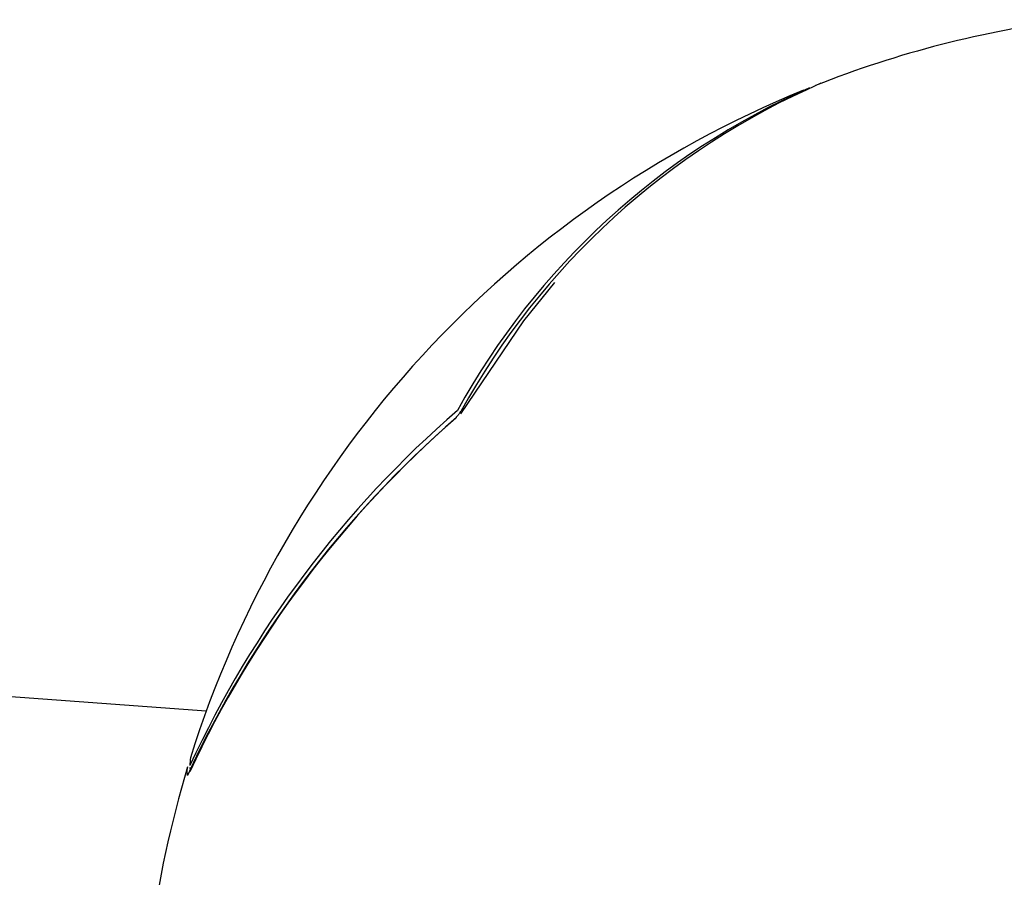
# Model space of a CAD drawing. Units: millimetres. Extents: x -3779 to 3611, y -6175 to 5623.
# Drawn here: x -1290 to -1267, y 585 to 605 of the extents above; entities that cross this region are included whole.
import ezdxf

# ---------------------------------------------------------------- set-up
doc = ezdxf.new("R2010")
doc.units = ezdxf.units.MM
doc.header["$LTSCALE"] = 1000
doc.layers.add('1 EQUIPMENT', color=7, linetype='Continuous', lineweight=18)

# ---------------------------------------------------------------- blocks, each defined once
blk = doc.blocks.new('GI 18-1001')
at = {"layer": '1 EQUIPMENT', "color": 7, "linetype": 'Continuous', "lineweight": 25}
blk.add_line((-1285.375, 589.003), (-1443.407, 600.624), dxfattribs=at)
at = {"layer": '1 EQUIPMENT', "color": 7, "linetype": 'Continuous', "lineweight": 25, "flags": 128}
for points in [[(-1279.512, 595.849), (-1278.059, 597.995), (-1277.346, 598.877)], [(-1285.738, 587.929), (-1285.747, 587.895), (-1285.75, 587.753)], [(-1285.807, 587.527), (-1285.817, 587.643), (-1285.801, 587.724)], [(-1285.753, 587.706), (-1285.748, 587.687), (-1285.746, 587.682)]]:
    blk.add_lwpolyline(points, dxfattribs=at)
at = {"layer": '1 EQUIPMENT', "color": 7, "linetype": 'Continuous', "lineweight": 25}
for centre, radius, start, end in [((-1262.347, 580.616), 24.508, 97.2685, 111.5218), ((-1264.266, 587.51), 17.401, 113.5421, 151.1507), ((-1262.347, 580.616), 24.508, 112.2228, 162.6405), ((-1264.551, 587.655), 17.164, 113.7964, 151.1807), ((-1263.556, 577.245), 24.512, 130.9652, 155.1999), ((-1263.544, 577.279), 24.493, 130.9933, 155.0656), ((-1263.682, 577.532), 24.32, 130.849, 155.15), ((-1279.615, 595.758), 0.012, 138.9978, 197.4569), ((-1279.502, 595.881), 0.0252, 102.5229, 148.3822), ((-1262.347, 580.616), 24.508, 163.1419, 182.1848)]:
    blk.add_arc(centre, radius, start, end, dxfattribs=at)
for points, knots in [([(-1279.524, 595.895), (-1279.53, 595.885), (-1279.546, 595.858), (-1279.577, 595.816), (-1279.607, 595.781), (-1279.621, 595.768), (-1279.624, 595.766)], [0, 0, 0, 0, 0.225468, 0.647412, 0.936611, 1, 1, 1, 1]), ([(-1285.787, 587.568), (-1285.794, 587.558), (-1285.801, 587.546), (-1285.806, 587.532), (-1285.807, 587.528), (-1285.807, 587.527)], [0, 0, 0, 0, 0.77452, 0.904505, 1, 1, 1, 1]), ([(-1285.807, 587.527), (-1285.807, 587.528), (-1285.806, 587.531), (-1285.802, 587.545), (-1285.797, 587.559), (-1285.788, 587.568), (-1285.788, 587.568)], [0, 0, 0, 0, 0.080404, 0.189836, 0.98919, 1, 1, 1, 1])]:
    blk.add_open_spline(points, degree=3, knots=knots, dxfattribs=at)

msp = doc.modelspace()

# ---------------------------------------------------------------- block references
at = {"layer": '1 EQUIPMENT'}
msp.add_blockref('GI 18-1001', (0, 0), dxfattribs=at)

doc.saveas('drawing.dxf')
